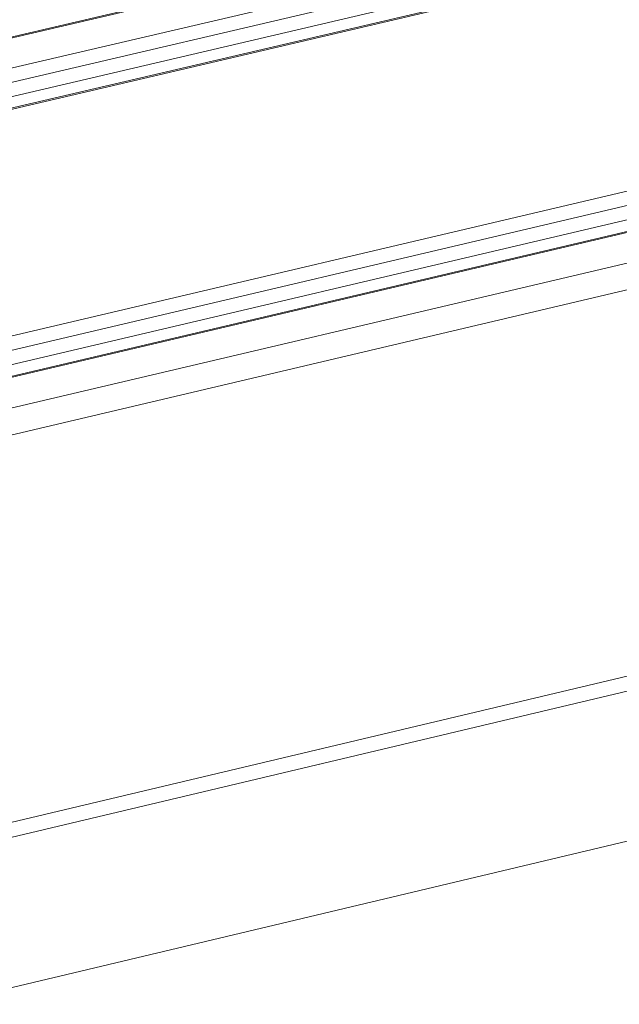
# Model space of a CAD drawing. Extents: x 1112 to 2162, y 0 to 1485.
# Drawn here: x 1706 to 1717, y 791 to 809 of the extents above; entities that cross this region are included whole.
import ezdxf

# ---------------------------------------------------------------- set-up
doc = ezdxf.new("R2010")
doc.units = 0
doc.header["$LTSCALE"] = 15
doc.layers.get('0').update_dxf_attribs({"linetype": 'CONTINUOUS'})
doc.layers.add('rahm2', color=2, linetype='CONTINUOUS', plot=False)
doc.layers.add('UK4', color=4, linetype='CONTINUOUS')

# ---------------------------------------------------------------- blocks, each defined once
blk = doc.blocks.new('W630.de_P1_1')
at = {"lineweight": 0, "extrusion": (-5.55112e-17, 0.965885, 0.258972)}
for p, q in [((-90.6188, 25.6707), (128.0136, 76.7864)), ((129.2596, 76.5361), (-89.3682, 25.3499)), ((131.6629, 75.0641), (-84.6785, 24.1467)), ((82.2483, 59.9501), (-62.501, 25.5859))]:
    blk.add_line(p, q, dxfattribs=at)
blk = doc.blocks.new('W630.de_P1_2')
at = {"lineweight": 0, "extrusion": (-8.32667e-17, 0.965885, 0.258972)}
for p, q in [((-90.6188, 25.6707), (128.0136, 76.7864)), ((-90.581, 25.67), (128.0515, 76.7869)), ((-90.051, 25.534), (128.5796, 76.6808)), ((-89.9525, 25.435), (128.6754, 76.5954)), ((-89.854, 25.336), (128.7712, 76.5099)), ((129.2596, 76.5361), (-89.3682, 25.3499)), ((-89.3304, 25.3492), (129.2976, 76.5365)), ((-85.3648, 24.3319), (131.6691, 75.372)), ((-85.2658, 24.2326), (131.6669, 75.2631)), ((-85.1669, 24.1332), (131.6647, 75.1542)), ((131.6629, 75.0641), (-84.6785, 24.1467)), ((-84.6402, 24.146), (131.6627, 75.0555)), ((-84.1065, 24.0091), (131.658, 74.8222)), ((-83.9853, 23.808), (131.6807, 74.6244)), ((82.2483, 59.9501), (-62.501, 25.5859)), ((-62.2413, 25.5204), (82.5076, 59.8944)), ((-58.215, 25.2048), (14.5421, 42.5329))]:
    blk.add_line(p, q, dxfattribs=at)

msp = doc.modelspace()

# ---------------------------------------------------------------- block references
at = {"layer": 'rahm2', "xscale": 2.210659308266532, "yscale": 2.210659308266532, "zscale": 2.210659308266532}
msp.add_blockref('W630.de_P1_2', (1692.294, 702.03), dxfattribs=at)
at = {"layer": 'UK4', "xscale": 2.210659308266532, "yscale": 2.210659308266532, "zscale": 2.210659308266532}
msp.add_blockref('W630.de_P1_1', (1692.294, 702.03), dxfattribs=at)

doc.saveas('drawing.dxf')
